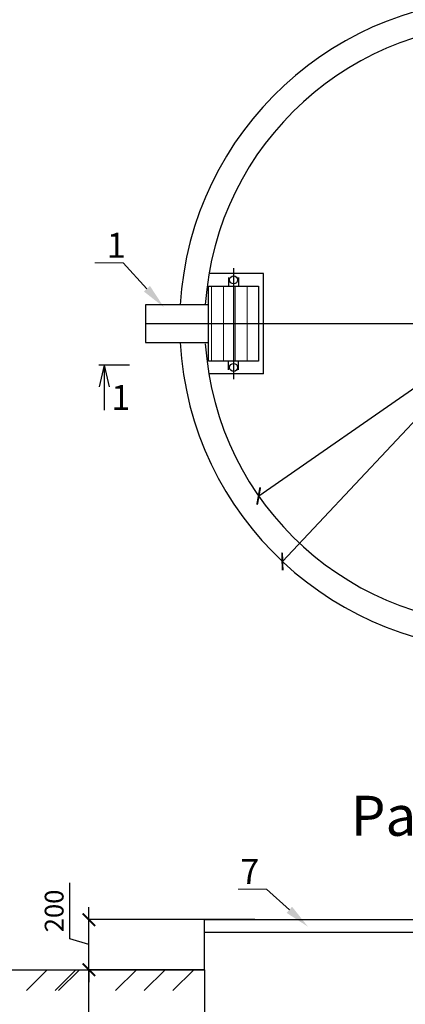
# Model space of a CAD drawing. Units: millimetres. Extents: x 901694 to 1248185, y -626768 to -502875.
# Drawn here: x 1238103 to 1239642, y -615181 to -611247 of the extents above; entities that cross this region are included whole.
import ezdxf
from ezdxf import colors
from ezdxf.entities.mleader import LeaderData, LeaderLine
from ezdxf.math import Vec2, Vec3

# ---------------------------------------------------------------- set-up
doc = ezdxf.new("R2010")
doc.units = ezdxf.units.MM
doc.linetypes.add('CONTI', pattern=[0])
doc.layers.add('сооружения', color=7, linetype='Continuous', lineweight=50)
doc.layers.add('текстовый', color=7, linetype='Continuous', lineweight=25)
doc.styles.add('100', font='simplex.shx', dxfattribs={"width": 0.9, "height": 100})
doc.styles.add('75', font='simplex.shx', dxfattribs={"width": 0.9, "height": 75})
doc.dimstyles.new('75', dxfattribs={"dimtxt": 75, "dimasz": 50, "dimexe": 1.25, "dimexo": 0, "dimgap": 25, "dimtad": 1, "dimtxsty": '75', "dimblk": 'ARCHTICK', "dimcen": 2.5, "dimclrd": 256, "dimclre": 256, "dimclrt": 7, "dimadec": 0, "dimazin": 0, "dimtfac": 1, "dimtmove": 0, "dimatfit": 1, "dimldrblk": 'ARCHTICK', "dimfxl": 1, "dimlwd": -1, "dimlwe": -1, "dimarcsym": 0})

# ---------------------------------------------------------------- blocks, each defined once
blk = doc.blocks.new('_ArchTick')
at = {"color": 0, "linetype": 'ByBlock', "const_width": 0.15}
blk.add_lwpolyline([(-0.5, -0.5), (0.5, 0.5)], dxfattribs=at)
blk = doc.blocks.new('*D5696')
at = {"layer": 'Defpoints', "color": 0, "lineweight": 13, "transparency": 16777216}
for p in [(1238378.9, -615042.9), (1238840.9, -615042.9), (1238840.9, -619298.8)]:
    blk.add_point(p, dxfattribs=at)
at = {"layer": 'текстовый', "color": 252, "linetype": 'Continuous', "transparency": 16777216}
for p, q in [((1238840.9, -615042.9), (1238377.7, -615042.9)), ((1238840.9, -619298.8), (1238377.7, -619298.8))]:
    blk.add_line(p, q, dxfattribs=at)
at = {"layer": 'текстовый', "color": 252, "transparency": 16777216}
blk.add_line((1238378.9, -619298.8), (1238378.9, -615042.9), dxfattribs=at)
at = {"layer": 'текстовый', "color": 252, "transparency": 16777216, "xscale": 50, "yscale": 50, "zscale": 50}
for p, rotation in [((1238378.9, -615042.9), 90), ((1238378.9, -619298.8), 270)]:
    blk.add_blockref('_ArchTick', p, dxfattribs=dict(at, rotation=rotation))
at = {"layer": 'текстовый', "color": 7, "lineweight": 25, "transparency": 16777216, "insert": (1238303.9, -617633), "char_height": 75, "attachment_point": 5, "rotation": 90, "style": '75'}
blk.add_mtext('{\\C252;Согласно проекту}', dxfattribs=at)
blk = doc.blocks.new('*D5698')
at = {"layer": 'Defpoints', "color": 0, "lineweight": 13, "transparency": 16777216}
for p in [(1238378.9, -614842.9), (1239040.9, -614842.9), (1238840.9, -615042.9)]:
    blk.add_point(p, dxfattribs=at)
at = {"layer": 'текстовый', "color": 252, "transparency": 16777216}
for p, q in [((1238302.7, -614920), (1238302.7, -614696.4)), ((1238378.9, -614842.9), (1238378.9, -614792.9)), ((1238378.9, -615042.9), (1238378.9, -614842.9)), ((1238378.9, -615042.9), (1238378.9, -614842.9)), ((1238378.9, -614942.9), (1238302.7, -614920)), ((1238378.9, -615042.9), (1238378.9, -615092.9))]:
    blk.add_line(p, q, dxfattribs=at)
at = {"layer": 'текстовый', "color": 252, "linetype": 'Continuous', "transparency": 16777216}
for p, q in [((1239040.9, -614842.9), (1238377.7, -614842.9)), ((1238840.9, -615042.9), (1238377.7, -615042.9))]:
    blk.add_line(p, q, dxfattribs=at)
at = {"layer": 'текстовый', "color": 252, "transparency": 16777216, "xscale": 50, "yscale": 50, "zscale": 50}
for p, rotation in [((1238378.9, -614842.9), 270), ((1238378.9, -615042.9), 90)]:
    blk.add_blockref('_ArchTick', p, dxfattribs=dict(at, rotation=rotation))
at = {"layer": 'текстовый', "color": 7, "lineweight": 25, "transparency": 16777216, "insert": (1238240.2, -614808.2), "char_height": 75, "attachment_point": 5, "rotation": 90, "style": '75'}
blk.add_mtext('{\\C252;200}', dxfattribs=at)
blk = doc.blocks.new('*D5699')
at = {"layer": 'Defpoints', "color": 0, "linetype": 'ByBlock', "lineweight": 13, "transparency": 16777216}
for p in [(1241025.4, -611778), (1239056.4, -613150.2)]:
    blk.add_point(p, dxfattribs=at)
at = {"layer": 'текстовый', "color": 252, "transparency": 16777216}
for p in [(1241393.7, -611521.3), (1239056.4, -613150.2)]:
    blk.add_line(p, (1241025.4, -611778), dxfattribs=at)
at = {"layer": 'текстовый', "color": 252, "linetype": 'ByBlock', "transparency": 16777216, "xscale": 50, "yscale": 50, "zscale": 50}
for p, rotation in [((1241025.4, -611778), 214.871487603747), ((1239056.4, -613150.2), 34.87148760374697)]:
    blk.add_blockref('_ArchTick', p, dxfattribs=dict(at, rotation=rotation))
at = {"layer": 'текстовый', "color": 7, "linetype": 'ByBlock', "lineweight": 25, "transparency": 16777216, "insert": (1241214.9, -611569.8), "char_height": 75, "attachment_point": 5, "rotation": 34.8715, "style": '75'}
blk.add_mtext('{\\C252;∅2400}', dxfattribs=at)
blk = doc.blocks.new('*D5827')
at = {"layer": 'Defpoints', "color": 0, "lineweight": 13, "transparency": 16777216}
for p in [(1240930.8, -611516.4), (1239151, -613411.7)]:
    blk.add_point(p, dxfattribs=at)
at = {"layer": 'текстовый', "color": 252, "transparency": 16777216}
for p in [(1241238.1, -611189.1), (1239151, -613411.7)]:
    blk.add_line(p, (1240930.8, -611516.4), dxfattribs=at)
at = {"layer": 'текстовый', "color": 252, "transparency": 16777216, "xscale": 50, "yscale": 50, "zscale": 50}
for p, rotation in [((1240930.8, -611516.4), 226.8002375328755), ((1239151, -613411.7), 46.80023753287556)]:
    blk.add_blockref('_ArchTick', p, dxfattribs=dict(at, rotation=rotation))
at = {"layer": 'текстовый', "color": 7, "lineweight": 25, "transparency": 16777216, "insert": (1241073.1, -611273.5), "char_height": 75, "attachment_point": 5, "rotation": 46.8002, "style": '75'}
blk.add_mtext('{\\C252;∅2600}', dxfattribs=at)

msp = doc.modelspace()

# ---------------------------------------------------------------- hatches: boundary and pattern name
at = {"lineweight": 13, "ltscale": 100, "true_color": 0x16b6a8}
h = msp.add_hatch(dxfattribs=at)
h.set_pattern_fill('LINE', color=122, scale=15, angle=-90, style=0)
h.set_pattern_definition([(270, (1118233.633, -263542.326), (47.625, -9e-15), [])])
h.paths.add_polyline_path([(1239056.226, -612311.629), (1238856.226, -612311.629), (1238856.226, -612611.629), (1239056.226, -612611.629)])

# ---------------------------------------------------------------- linework, layer by layer
at = {"layer": 'сооружения', "color": 122, "linetype": 'CONTI', "lineweight": 30, "true_color": 0x16b6a8}
for p, q in [((1239076.226, -612261.629), (1238858.078, -612261.629)), ((1238936.226, -612276.629), (1238936.226, -612311.629)), ((1238976.226, -612276.629), (1238976.226, -612311.629)), ((1239076.226, -612661.629), (1239076.226, -612261.629)), ((1238856.226, -612611.629), (1238856.226, -612311.629)), ((1238856.226, -612311.629), (1239056.226, -612311.629)), ((1239056.226, -612311.629), (1239056.226, -612611.629)), ((1239056.226, -612611.629), (1238856.226, -612611.629)), ((1238936.226, -612646.629), (1238936.226, -612611.629)), ((1238976.226, -612646.629), (1238976.226, -612611.629)), ((1239076.226, -612661.629), (1238858.078, -612661.629)), ((1238840.88, -615042.873), (1238840.88, -614842.873)), ((1238840.88, -614842.873), (1241240.88, -614842.873)), ((1238840.88, -614892.873), (1241240.88, -614892.873)), ((1238840.88, -615042.873), (1238840.88, -619148.815))]:
    msp.add_line(p, q, dxfattribs=at)
for centre in [(1238956.226, -612286.629), (1238956.226, -612636.629)]:
    msp.add_circle(centre, 16, dxfattribs=at)
for radius, start, end in [(1300, 1.403041, 176.585027), (1200, 183.748293, 176.251707), (1300, 183.199764, 358.453896)]:
    msp.add_arc((1240040.88, -612464.066), radius, start, end, dxfattribs=at)
at = {"layer": 'текстовый', "color": 252, "lineweight": 25}
for p, q in [((1238956.226, -612239.274), (1238956.226, -612683.97)), ((1241365.589, -612464.066), (1238604.827, -612461.629)), ((1238439.511, -612627.079), (1238419.54, -612713.73)), ((1238439.511, -612627.079), (1238439.511, -612807.579)), ((1238439.511, -612627.079), (1238459.482, -612713.73)), ((1237877.4, -615042.873), (1238840.88, -615042.873)), ((1238212.793, -615042.873), (1238129.456, -615126.21)), ((1238327.049, -615042.873), (1238243.713, -615126.21)), ((1238341.306, -615042.873), (1238257.97, -615126.21)), ((1238568.508, -615042.873), (1238485.171, -615126.21)), ((1238682.765, -615042.873), (1238599.428, -615126.21)), ((1238797.021, -615042.873), (1238713.685, -615126.21))]:
    msp.add_line(p, q, dxfattribs=at)
at = {"layer": 'текстовый', "color": 252, "linetype": 'ByBlock', "lineweight": 30}
msp.add_line((1238540.756, -612627.079), (1238418.997, -612627.079), dxfattribs=at)
at = {"layer": 'текстовый', "color": 252, "lineweight": 25}
msp.add_lwpolyline([(1238604.827, -612536.629), (1238856.226, -612536.629), (1238856.226, -612386.629), (1238604.827, -612386.629)], close=True, dxfattribs=at)

# ---------------------------------------------------------------- texts
at = {"layer": 'текстовый', "color": 252, "lineweight": 25, "style": '100'}
msp.add_text('1', height=100.001, dxfattribs=at).set_placement((1238468.34, -612806.385))
at = {"layer": 'текстовый', "color": 252, "linetype": 'ByBlock', "lineweight": 25, "style": '100'}
msp.add_text('Разрез 1-1', height=160, dxfattribs=at).set_placement((1239424.427, -614507.974))

# ---------------------------------------------------------------- dimensions: what is measured, and where the dimension line sits
at = {"layer": 'текстовый', "color": 252, "lineweight": 25}
dim = msp.add_diameter_dim_2p(p1=(1239150.973, -613411.729), p2=(1240930.787, -611516.404), text='{\\C252;<>}', dimstyle='75', override={"dimclrd": 252, "dimclre": 252, "dimtmove": 1}, dxfattribs=at)
dim.commit()
dim.dimension.update_dxf_attribs({"geometry": '*D5827', "text_midpoint": (1241073.109, -611273.543)})
at = {"layer": 'текстовый', "color": 252, "linetype": 'ByBlock', "lineweight": 25}
dim = msp.add_diameter_dim_2p(p1=(1239056.356, -613150.152), p2=(1241025.404, -611777.981), text='{\\C252;<>}', dimstyle='75', override={"dimclrd": 252, "dimclre": 252, "dimtmove": 1}, dxfattribs=at)
dim.commit()
dim.dimension.update_dxf_attribs({"geometry": '*D5699', "text_midpoint": (1241214.851, -611569.782)})
at = {"layer": 'текстовый', "color": 252, "lineweight": 25}
dim = msp.add_linear_dim(base=(1238378.908, -614842.873), p1=(1238840.88, -615042.873), p2=(1239040.88, -614842.873), angle=90, text='{\\C252;<>}', dimstyle='75', override={"dimclrd": 252, "dimclre": 252, "dimtmove": 1}, dxfattribs=at)
dim.commit()
dim.dimension.update_dxf_attribs({"geometry": '*D5698', "text_midpoint": (1238240.158, -614894.998)})
dim = msp.add_linear_dim(base=(1238378.908, -615042.873), p1=(1238840.88, -619298.815), p2=(1238840.88, -615042.873), angle=90, text='{\\C252;Согласно проекту}', dimstyle='75', override={"dimclrd": 252, "dimclre": 252, "dimtmove": 1}, dxfattribs=at)
dim.commit()
dim.dimension.update_dxf_attribs({"geometry": '*D5696', "text_midpoint": (1238378.908, -617633.05), "dimtype": 160})

# ---------------------------------------------------------------- leaders
ml = msp.add_multileader_mtext('Standard', dxfattribs=at)
ml.set_content('1', color=252, style='100')
ml.set_leader_properties(linetype='Continuous', lineweight=5)
ml.build(insert=Vec2(0, 0))
ml.multileader.update_dxf_attribs({"text_left_attachment_type": 6, "text_right_attachment_type": 6, "dogleg_length": 139.589, "arrow_head_size": 100})
ctx = ml.context
ctx.base_point, ctx.char_height, ctx.arrow_head_size, ctx.plane_origin = Vec3(1238448.13, -612218.441), 100, 100, Vec3(1238226.268, -612457.011)
ctx.left_attachment, ctx.right_attachment = 6, 6
notes = []
notes.append((ctx, [(1, (1, 1, 0), (1238515.387, -612218.441), (-1, 0), 41.828, [(0, [(1238678.089, -612395.781)], 0, [])])]))
ctx.mtext.insert, ctx.mtext.flow_direction = Vec3(1238450.13, -612098.441), 5
ml = msp.add_multileader_mtext('Standard', dxfattribs=at)
ml.set_content('7', color=252, style='100')
ml.set_leader_properties(linetype='Continuous', lineweight=5)
ml.build(insert=Vec2(0, 0))
ml.multileader.update_dxf_attribs({"text_left_attachment_type": 6, "text_right_attachment_type": 6, "dogleg_length": 139.589, "arrow_head_size": 100})
ctx = ml.context
ctx.base_point, ctx.char_height, ctx.arrow_head_size, ctx.plane_origin = Vec3(1238981.245, -614720.554), 100, 100, Vec3(1238759.383, -614934.374)
ctx.left_attachment, ctx.right_attachment = 6, 6
notes.append((ctx, [(1, (1, 1, 0), (1239087.073, -614720.554), (-1, 0), 41.828, [(0, [(1239252.875, -614870.925)], 0, [])])]))
ctx.mtext.insert, ctx.mtext.flow_direction = Vec3(1238983.245, -614600.554), 5
for ctx, leaders in notes:
    for number, flags, end, landing, length, lines in leaders:
        leader = LeaderData()
        leader.index, (leader.has_last_leader_line, leader.has_dogleg_vector, leader.attachment_direction) = number, flags
        leader.last_leader_point, leader.dogleg_vector, leader.dogleg_length = Vec3(end), Vec3(landing), length
        for number, points, colour, breaks in lines:
            line = LeaderLine()
            line.index, line.vertices, line.color, line.breaks = number, Vec3.list(points), colors.encode_raw_color(colour), breaks
            leader.lines.append(line)
        ctx.leaders.append(leader)

doc.saveas('drawing.dxf')
